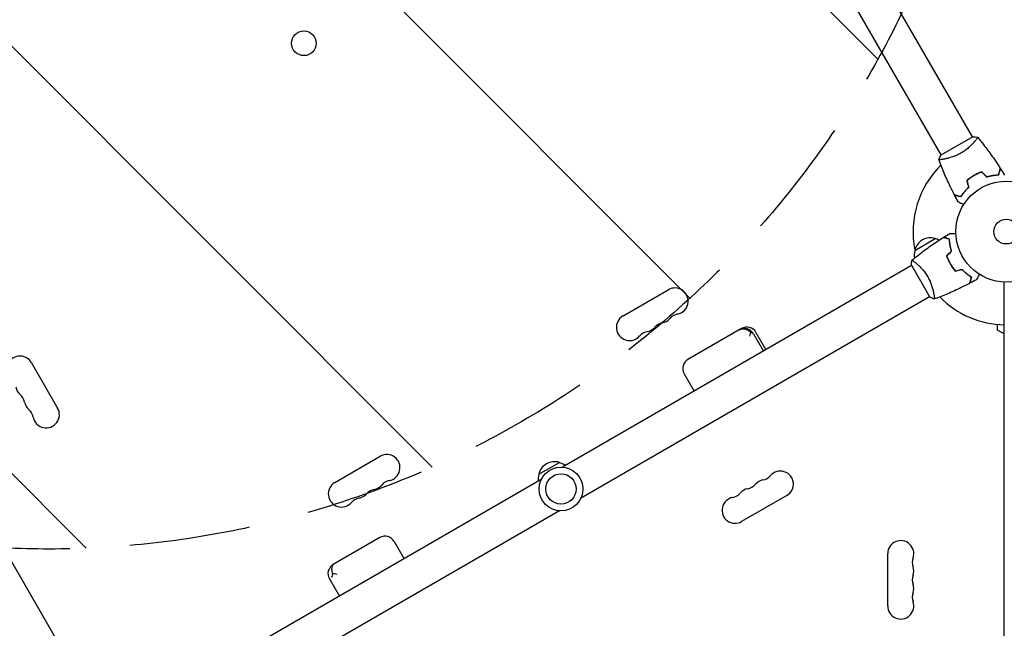
# Model space of a CAD drawing. Units: millimetres. Extents: x -10146 to 11599, y -11520 to 7551.
# Drawn here: x -1038 to -2, y 665 to 1305 of the extents above; entities that cross this region are included whole.
import ezdxf

# ---------------------------------------------------------------- set-up
doc = ezdxf.new("R2010")
doc.units = ezdxf.units.MM
doc.header["$LTSCALE"] = 20
doc.linetypes.add('HIDDEN', pattern=[9.525, 6.35, -3.175])
for name, color, linetype in [('2d', 230, 'Continuous'), ('EN-Free_Space', 10, 'HIDDEN'), ('EN-Free_Space_Hatch', 10, 'HIDDEN')]:
    doc.layers.add(name, color=color, linetype=linetype)

msp = doc.modelspace()

# ---------------------------------------------------------------- hatches: boundary and pattern name
at = {"layer": 'EN-Free_Space_Hatch'}
h = msp.add_hatch(dxfattribs=at)
h.set_pattern_fill('ANSI31', color=256, scale=100)
h.set_pattern_definition([(315, (-6492.8, -5849.6), (224.5064, 224.5064), [])])
edge = h.paths.add_edge_path()
edge.add_line((-4492.8, -9297.6), (-4492.8, -5849.6))
edge.add_line((-4492.8, -5849.6), (-6492.8, -5849.6))
edge.add_line((-6492.8, -5849.6), (-6492.8, -9297.6))
edge.add_arc((-5492.8, -9297.6), 1000, 180, 360)
edge = h.paths.add_edge_path()
edge.add_line((-4164.1, -1075.3), (-2386.3, -2103.4))
edge.add_arc((-2886.3, -2969.4), 1000, -116.9424, 60, ccw=False)
edge.add_line((-3339.4, -3860.9), (-5164.1, -2807.4))
edge.add_arc((-4664.1, -1941.3), 1000, 60, 240, ccw=False)
edge = h.paths.add_edge_path()
edge.add_line((3731.5, -3856.2), (2491.8, -6003.5))
edge.add_arc((1625.7, -5503.5), 1000, 150, 330, ccw=False)
edge.add_line((759.7, -5003.5), (1999.5, -2856.2))
edge.add_line((1999.5, -2856.2), (3731.5, -3856.2))
edge = h.paths.add_edge_path()
edge.add_arc((-714, -154.7), 500, 0, 360)
edge = h.paths.add_edge_path()
edge.add_line((-2251.4, 5899.6), (-143.5, 2248.5))
edge.add_arc((-1009.5, 1748.5), 1000, -150, 30, ccw=False)
edge.add_line((-1875.5, 1248.5), (-3983.5, 4899.6))
edge.add_arc((-3117.4, 5399.6), 1000, 30, 210, ccw=False)
edge = h.paths.add_edge_path()
edge.add_line((3092.7, 6044.5), (4803.2, 3082))
edge.add_line((4803.2, 3082), (5631.4, 4516.5))
edge.add_arc((6497.4, 4016.5), 1000, -30, 150, ccw=False)
edge.add_line((7363.4, 3516.5), (6137.7, 1393.5))
edge.add_arc((5271.7, 1893.5), 1000, 242.0617, 330, ccw=False)
edge.add_arc((4334.6, 1893.5), 1000, 210, 297.9383, ccw=False)
edge.add_line((3468.6, 1393.5), (1360.7, 5044.5))
edge.add_arc((2226.7, 5544.5), 1000, 30, 210, ccw=False)

# ---------------------------------------------------------------- linework, layer by layer
at = {"layer": '2d'}
for p, q in [((-35.5, 1181.6), (-247.6, 1548.8)), ((-68.5, 1162.6), (-280.5, 1529.8)), ((-1449.8, 1433.2), (-961.8, 587.9)), ((-35.1, 1181.8), (-68.9, 1162.3)), ((-33, 1177.1), (-33, 1177.1)), ((-65.9, 1158.1), (-65.9, 1158.1)), ((-35.7, 1139.9), (-35.6, 1139.7)), ((-96.3, 1062.2), (-74.6, 1074.7)), ((-59.4, 1069.6), (-59.2, 1069.7)), ((-59, 1067), (-58.8, 1067.1)), ((-99.6, 1046.5), (-466.8, 834.4)), ((-99.8, 1046.9), (-80.3, 1013.1)), ((-95.1, 1049), (-95.1, 1049)), ((-59.9, 1050.3), (-60.1, 1050.2)), ((-58.8, 1048.1), (-58.9, 1048)), ((-57.7, 1046.4), (-57.9, 1046.3)), ((-2, 53), (-2, 1029)), ((-403.2, 993.4), (-355.6, 1020.9)), ((-76.1, 1016.1), (-76.1, 1016.1)), ((-80.6, 1013.5), (-447.8, 801.5)), ((-9, 978.5), (-9, 984.4)), ((-278.4, 980.1), (-334.9, 947.5)), ((-265.9, 974.6), (-255.4, 956.5)), ((-263.4, 976.1), (-252.9, 957.9)), ((-2, 974.5), (-9, 978.5)), ((-1025.6, 944.2), (-998.1, 896.6)), ((-334.9, 947.5), (-334.9, 947.5)), ((-339, 932.5), (-328.5, 914.3)), ((-706.4, 818.4), (-658.7, 845.9)), ((-491.8, 826.9), (-470.2, 839.4)), ((-489.2, 821.5), (-856.5, 609.5)), ((-230.8, 804.8), (-278.5, 777.3)), ((-470.2, 788.6), (-837.5, 576.5)), ((-659.1, 760.4), (-708.2, 732)), ((-644.1, 756.3), (-633.6, 738.1)), ((-124.7, 688.5), (-124.7, 743.5)), ((-712.2, 717), (-701.7, 698.8))]:
    msp.add_line(p, q, dxfattribs=at)
for centre, radius in [((-739, 1280), 13), ((0, 1082), 53), ((0, 1082), 13), ((-468.5, 811.5), 23), ((-468.5, 811.5), 16)]:
    msp.add_circle(centre, radius, dxfattribs=at)
for centre, radius, start, end in [((0, 1082), 98, 134.4877, 191.2317), ((-79.7, 1058.5), 17, 72.6679, 167.3321), ((-78.9, 1058.1), 17, 61.064, 75.8135), ((-79.8, 1057.6), 17, 164.1865, 191.8496), ((-348.6, 1008.9), 13.9, 280.8901, 120), ((0, 1082), 98, 224.4877, 268.8306), ((-343.4, 981.4), 14.1, 100.8901, 139.1099), ((-396.3, 981.4), 13.9, 120, 319.1099), ((-359.2, 972.2), 14.1, 100.8901, 139.1099), ((-364.5, 999.7), 13.9, 280.8901, 319.1099), ((-375.1, 963), 14.1, 100.8901, 139.1099), ((-380.4, 990.5), 13.9, 280.8901, 319.1099), ((-275.5, 969.1), 11, 30, 120), ((-272.9, 970.6), 11, 30, 120), ((-1037.7, 937.3), 13.9, 30, 229.1099), ((-329.4, 938), 11, 120, 210), ((-1028.5, 921.4), 13.9, 190.8901, 229.1099), ((-1046.8, 900.2), 14.1, 10.8901, 49.1099), ((-1019.3, 905.5), 13.9, 190.8901, 229.1099), ((-1037.7, 884.4), 14.1, 10.8901, 49.1099), ((-1010.2, 889.6), 13.9, 190.8901, 30), ((-651.8, 833.9), 13.9, 280.8901, 120), ((-475.3, 823.2), 17, 72.6679, 167.3321), ((-474.5, 822.8), 17, 51.3543, 75.8135), ((-237.6, 816.6), 13.7, 300, 139.1099), ((-646.5, 806.4), 14.1, 100.8901, 139.1099), ((-475.4, 822.3), 17, 164.1865, 188.6457), ((-253.5, 807.5), 13.7, 100.8901, 139.1099), ((-258.8, 835), 14.3, 280.8901, 319.1099), ((-699.4, 806.4), 13.9, 120, 319.1099), ((-662.3, 797.2), 14.1, 100.8901, 139.1099), ((-667.6, 824.7), 13.9, 280.8901, 319.1099), ((-269.4, 798.3), 13.7, 100.8901, 139.1099), ((-274.7, 825.8), 14.3, 280.8901, 319.1099), ((-678.2, 788), 14.1, 100.8901, 139.1099), ((-683.5, 815.5), 13.9, 280.8901, 319.1099), ((-285.3, 789.1), 13.7, 100.8901, 300), ((-290.6, 816.6), 14.3, 280.8901, 319.1099), ((-653.6, 750.8), 11, 30, 120), ((-111, 743.5), 13.7, 340.8901, 180), ((-84.5, 734.3), 14.3, 160.8901, 199.1099), ((-702.7, 722.5), 11, 120, 210), ((-111, 725.2), 13.7, 340.8901, 19.1099), ((-84.5, 716), 14.3, 160.8901, 199.1099), ((-111, 706.8), 13.7, 340.8901, 19.1099), ((-84.5, 697.7), 14.3, 160.8901, 199.1099), ((-111, 688.5), 13.7, 180, 19.1099)]:
    msp.add_arc(centre, radius, start, end, dxfattribs=at)
for points, knots in [([(-30.1, 1181.2), (-30.1, 1181.2), (-30.1, 1181.2), (-30.1, 1181.2), (-30.1, 1181.2), (-30.1, 1181.2), (-30.1, 1181.1), (-30.1, 1181.1), (-30.1, 1181), (-30.2, 1180.8), (-30.4, 1180.5), (-30.9, 1179.8), (-31, 1179.5), (-31.5, 1178.9), (-31.7, 1178.6), (-32.5, 1177.6), (-33.1, 1176.8), (-34.1, 1175.8), (-34.3, 1175.5), (-34.7, 1175.1), (-34.9, 1174.9), (-35.5, 1174.2), (-36, 1173.7), (-36.9, 1172.8), (-37.4, 1172.3), (-38.2, 1171.5), (-38.5, 1171.3), (-39, 1170.8), (-39.3, 1170.5), (-40.8, 1169.3), (-42, 1168.3), (-44, 1166.8), (-44.7, 1166.3), (-46.2, 1165.4), (-46.9, 1164.9), (-47.6, 1164.5)], [0.12220864, 0.12220864, 0.12220864, 0.12220864, 0.12268837, 0.12268837, 0.12524335, 0.12524335, 0.12652085, 0.12652085, 0.12779834, 0.12779834, 0.13290832, 0.13290832, 0.13546331, 0.13546331, 0.1380183, 0.1380183, 0.14312827, 0.14312827, 0.14440577, 0.14440577, 0.14568326, 0.14568326, 0.14823825, 0.14823825, 0.15079324, 0.15079324, 0.15207073, 0.15207073, 0.15334823, 0.15334823, 0.15845821, 0.15845821, 0.16101319, 0.16101319, 0.16356818, 0.16356818, 0.16356818, 0.16356818]), ([(-30.1, 1181.2), (-28, 1178.7), (-25.9, 1176.1), (-20.7, 1169.4), (-17.6, 1165.3), (-11.7, 1156.9), (-8.9, 1152.7), (-6.2, 1148.4)], [0.059167, 0.059167, 0.059167, 0.059167, 10.001334, 10.001334, 25.653135, 25.653135, 40.963039, 40.963039, 40.963039, 40.963039]), ([(-47.6, 1164.5), (-48.4, 1164.1), (-49.1, 1163.7), (-50.6, 1162.9), (-51.4, 1162.5), (-52.5, 1162), (-52.9, 1161.9), (-53.7, 1161.5), (-54.1, 1161.4), (-55.2, 1160.9), (-55.9, 1160.7), (-57.4, 1160.2), (-58.1, 1160), (-59.5, 1159.5), (-60.2, 1159.3), (-62.1, 1158.8), (-63.4, 1158.6), (-65, 1158.2), (-65.6, 1158.1), (-66.5, 1158), (-67, 1157.9), (-68.3, 1157.7), (-69, 1157.6), (-69.8, 1157.6), (-70.1, 1157.6), (-70.4, 1157.6), (-70.6, 1157.6), (-70.7, 1157.6), (-70.8, 1157.6), (-70.8, 1157.6), (-70.8, 1157.7), (-70.8, 1157.7), (-70.9, 1157.7), (-70.9, 1157.7), (-70.9, 1157.7), (-70.9, 1157.7)], [0.16356818, 0.16356818, 0.16356818, 0.16356818, 0.1661247, 0.1661247, 0.16868122, 0.16868122, 0.16995948, 0.16995948, 0.17123774, 0.17123774, 0.17379425, 0.17379425, 0.17635077, 0.17635077, 0.17890729, 0.17890729, 0.18402032, 0.18402032, 0.18657684, 0.18657684, 0.18913336, 0.18913336, 0.19424639, 0.19424639, 0.19680291, 0.19680291, 0.19935943, 0.19935943, 0.20063769, 0.20063769, 0.20191595, 0.20191595, 0.20447247, 0.20447247, 0.20490292, 0.20490292, 0.20490292, 0.20490292]), ([(-70.9, 1157.7), (-70.4, 1159), (-69.8, 1160.4), (-69.1, 1161.9), (-69, 1162.1), (-68.9, 1162.3)], [0, 0, 0, 0, 4.405135, 4.405135, 5.108724, 5.108724, 5.108724, 5.108724]), ([(-54.4, 1120.5), (-55.9, 1123.5), (-57.4, 1126.4), (-61.1, 1134.1), (-63.3, 1138.8), (-67.3, 1148.2), (-69.1, 1152.9), (-70.8, 1157.7)], [0, 0, 0, 0, 10.001335, 10.001335, 25.652861, 25.652861, 40.904303, 40.904303, 40.904303, 40.904303]), ([(-34, 1140.9), (-35.4, 1140.1), (-36.7, 1139.3), (-38.6, 1137.9), (-39.2, 1137.5), (-40.4, 1136.5), (-41, 1136.1), (-41.6, 1135.6)], [0.009405818, 0.009405818, 0.009405818, 0.009405818, 0.01410835, 0.01410835, 0.016459616, 0.016459616, 0.018810883, 0.018810883, 0.018810883, 0.018810883]), ([(-33.9, 1140.8), (-35.3, 1140), (-36.6, 1139.1), (-38.4, 1137.8), (-39, 1137.4), (-40.2, 1136.4), (-40.8, 1136), (-41.3, 1135.5)], [0.009233803, 0.009233803, 0.009233803, 0.009233803, 0.013850802, 0.013850802, 0.016159301, 0.016159301, 0.0184678, 0.0184678, 0.0184678, 0.0184678]), ([(-25.6, 1144.8), (-27, 1144.3), (-28.4, 1143.7), (-30.5, 1142.8), (-31.2, 1142.4), (-32.6, 1141.7), (-33.3, 1141.3), (-34, 1140.9)], [0, 0, 0, 0, 0.004702909, 0.004702909, 0.007054363, 0.007054363, 0.009405818, 0.009405818, 0.009405818, 0.009405818]), ([(-25.7, 1144.6), (-27, 1144.1), (-28.4, 1143.5), (-30.5, 1142.6), (-31.2, 1142.2), (-32.6, 1141.5), (-33.2, 1141.1), (-33.9, 1140.8)], [0, 0, 0, 0, 0.004616902, 0.004616902, 0.006925353, 0.006925353, 0.009233803, 0.009233803, 0.009233803, 0.009233803]), ([(-20.5, 1139.7), (-19.3, 1140), (-18.1, 1140.3), (-15.9, 1140.8), (-14.8, 1141), (-12.7, 1141.4), (-11.7, 1141.5), (-9.7, 1141.7), (-8.8, 1141.8), (-8, 1141.8)], [0, 0, 0, 0, 0.00398181, 0.00398181, 0.00796362, 0.00796362, 0.01194542, 0.01194542, 0.01592723, 0.01592723, 0.01592723, 0.01592723]), ([(-20.5, 1139.4), (-19.3, 1139.8), (-18.1, 1140.1), (-15.9, 1140.6), (-14.8, 1140.8), (-13.1, 1141.1), (-12.6, 1141.2), (-11.6, 1141.3), (-11.1, 1141.4), (-9.6, 1141.5), (-8.7, 1141.6), (-7.8, 1141.6)], [0, 0, 0, 0, 0.00404294, 0.00404294, 0.00808588, 0.00808588, 0.01010735, 0.01010735, 0.01212882, 0.01212882, 0.01617176, 0.01617176, 0.01617176, 0.01617176]), ([(-8, 1141.8), (-7.8, 1142.5), (-7.6, 1143.2), (-7.2, 1144.5), (-7.1, 1145.1), (-6.8, 1145.9), (-6.8, 1146.2), (-6.7, 1146.6), (-6.6, 1146.8), (-6.4, 1147.4), (-6.4, 1147.7), (-6.3, 1148), (-6.3, 1148.1), (-6.2, 1148.2), (-6.2, 1148.3), (-6.2, 1148.3), (-6.2, 1148.3), (-6.2, 1148.4), (-6.2, 1148.4), (-6.2, 1148.4), (-6.2, 1148.4), (-6.2, 1148.4)], [0, 0, 0, 0, 0.00350666, 0.00350666, 0.00701332, 0.00701332, 0.00876665, 0.00876665, 0.01051997, 0.01051997, 0.01402663, 0.01402663, 0.01577996, 0.01577996, 0.01753329, 0.01753329, 0.02103995, 0.02103995, 0.02454661, 0.02454661, 0.02744921, 0.02744921, 0.02744921, 0.02744921]), ([(-7.8, 1141.6), (-7.6, 1142.3), (-7.4, 1143), (-7.1, 1144.3), (-6.9, 1144.9), (-6.7, 1145.7), (-6.6, 1146), (-6.5, 1146.4), (-6.4, 1146.6), (-6.3, 1147.2), (-6.2, 1147.5), (-6.1, 1147.8), (-6.1, 1147.9), (-6.1, 1148), (-6.1, 1148), (-6.1, 1148), (-6.1, 1148.1), (-6.1, 1148.1), (-6.1, 1148.1), (-6, 1148.1), (-6, 1148.1), (-6, 1148.1), (-6, 1148.1), (-6, 1148.1)], [0, 0, 0, 0, 0.0035063, 0.0035063, 0.0070126, 0.0070126, 0.00876575, 0.00876575, 0.0105189, 0.0105189, 0.0140252, 0.0140252, 0.01577835, 0.01577835, 0.01665493, 0.01665493, 0.0175315, 0.0175315, 0.02103781, 0.02103781, 0.02454411, 0.02454411, 0.0274484, 0.0274484, 0.0274484, 0.0274484]), ([(-47.8, 1118.8), (-48.6, 1119), (-49.3, 1119.2), (-50.5, 1119.5), (-51.1, 1119.7), (-51.9, 1119.9), (-52.2, 1120), (-52.6, 1120.1), (-52.9, 1120.1), (-53.4, 1120.3), (-53.7, 1120.4), (-54.1, 1120.5), (-54.1, 1120.5), (-54.3, 1120.5), (-54.3, 1120.5), (-54.3, 1120.5), (-54.3, 1120.5), (-54.4, 1120.5), (-54.4, 1120.5), (-54.4, 1120.5), (-54.4, 1120.5), (-54.4, 1120.5)], [0, 0, 0, 0, 0.00350666, 0.00350666, 0.00701332, 0.00701332, 0.00876665, 0.00876665, 0.01051997, 0.01051997, 0.01402663, 0.01402663, 0.01577996, 0.01577996, 0.01753329, 0.01753329, 0.02103995, 0.02103995, 0.02454661, 0.02454661, 0.02744921, 0.02744921, 0.02744921, 0.02744921]), ([(-47.7, 1118.5), (-48.5, 1118.8), (-49.2, 1118.9), (-50.4, 1119.3), (-51, 1119.4), (-51.8, 1119.7), (-52.1, 1119.7), (-52.5, 1119.8), (-52.8, 1119.9), (-53.3, 1120.1), (-53.6, 1120.1), (-53.9, 1120.2), (-54, 1120.2), (-54.1, 1120.3), (-54.1, 1120.3), (-54.2, 1120.3), (-54.2, 1120.3), (-54.2, 1120.3), (-54.2, 1120.3), (-54.2, 1120.3), (-54.2, 1120.3), (-54.3, 1120.3), (-54.3, 1120.3), (-54.3, 1120.3)], [0, 0, 0, 0, 0.0035063, 0.0035063, 0.0070126, 0.0070126, 0.00876575, 0.00876575, 0.0105189, 0.0105189, 0.0140252, 0.0140252, 0.01577835, 0.01577835, 0.01665493, 0.01665493, 0.0175315, 0.0175315, 0.02103781, 0.02103781, 0.02454411, 0.02454411, 0.0274484, 0.0274484, 0.0274484, 0.0274484]), ([(-39.7, 1128.6), (-40.6, 1127.7), (-41.4, 1126.9), (-43, 1125.2), (-43.7, 1124.3), (-45.1, 1122.7), (-45.7, 1121.9), (-46.8, 1120.3), (-47.3, 1119.5), (-47.8, 1118.8)], [0, 0, 0, 0, 0.00398181, 0.00398181, 0.00796362, 0.00796362, 0.01194542, 0.01194542, 0.01592723, 0.01592723, 0.01592723, 0.01592723]), ([(-39.5, 1128.5), (-40.4, 1127.6), (-41.3, 1126.8), (-42.9, 1125.1), (-43.6, 1124.2), (-44.6, 1122.9), (-44.9, 1122.5), (-45.6, 1121.7), (-45.9, 1121.3), (-46.7, 1120.1), (-47.2, 1119.3), (-47.7, 1118.5)], [0, 0, 0, 0, 0.00404294, 0.00404294, 0.00808588, 0.00808588, 0.01010735, 0.01010735, 0.01212882, 0.01212882, 0.01617176, 0.01617176, 0.01617176, 0.01617176]), ([(-44.9, 1110.2), (-45.1, 1110.3), (-45.2, 1110.4), (-46.1, 1110.9), (-46.8, 1111.3), (-47.8, 1111.8), (-48.1, 1112), (-48.6, 1112.3), (-48.9, 1112.4), (-49.3, 1112.7), (-49.5, 1112.8), (-49.9, 1113), (-50, 1113.1), (-50.2, 1113.2), (-50.3, 1113.3), (-50.4, 1113.3), (-50.4, 1113.3), (-50.4, 1113.3), (-50.4, 1113.3), (-50.4, 1113.3), (-50.4, 1113.3), (-50.5, 1113.4), (-50.5, 1113.4), (-50.5, 1113.4)], [0.00292306, 0.00292306, 0.00292306, 0.00292306, 0.00379004, 0.00379004, 0.00758008, 0.00758008, 0.0094751, 0.0094751, 0.01137012, 0.01137012, 0.01326514, 0.01326514, 0.01516016, 0.01516016, 0.01705518, 0.01705518, 0.01800269, 0.01800269, 0.0189502, 0.0189502, 0.02274024, 0.02274024, 0.02935902, 0.02935902, 0.02935902, 0.02935902]), ([(-59.4, 1080.1), (-59.4, 1080.1), (-59.4, 1080.1), (-59.4, 1080.1), (-59.3, 1080.1), (-59.3, 1080.1), (-59.3, 1080.1), (-59.3, 1080.1), (-59.3, 1080.1), (-59.2, 1080.1), (-59.1, 1080.1), (-58.7, 1080.1), (-58.3, 1080.1), (-57.5, 1080.1), (-57.2, 1080.1), (-56.6, 1080.1), (-56.2, 1080.1), (-55.2, 1080.1), (-54.4, 1080.1), (-53.4, 1080.1), (-53.2, 1080.1), (-53, 1080.1)], [0.03093242, 0.03093242, 0.03093242, 0.03093242, 0.03756195, 0.03756195, 0.04131815, 0.04131815, 0.04225719, 0.04225719, 0.04319624, 0.04319624, 0.04507434, 0.04507434, 0.04883054, 0.04883054, 0.05070863, 0.05070863, 0.05258673, 0.05258673, 0.05634293, 0.05634293, 0.05718798, 0.05718798, 0.05718798, 0.05718798]), ([(-99.2, 1051.9), (-96.7, 1054), (-94.1, 1056.1), (-87.4, 1061.3), (-83.3, 1064.4), (-74.9, 1070.3), (-70.7, 1073.1), (-66.4, 1075.8)], [0.059167, 0.059167, 0.059167, 0.059167, 10.001334, 10.001334, 25.653135, 25.653135, 40.963039, 40.963039, 40.963039, 40.963039]), ([(-59.8, 1074), (-60.5, 1074.2), (-61.2, 1074.4), (-62.5, 1074.8), (-63.1, 1074.9), (-63.9, 1075.2), (-64.2, 1075.2), (-64.6, 1075.3), (-64.8, 1075.4), (-65.4, 1075.6), (-65.7, 1075.6), (-66, 1075.7), (-66.1, 1075.7), (-66.2, 1075.8), (-66.3, 1075.8), (-66.3, 1075.8), (-66.3, 1075.8), (-66.4, 1075.8), (-66.4, 1075.8), (-66.4, 1075.8), (-66.4, 1075.8), (-66.4, 1075.8)], [0, 0, 0, 0, 0.00350666, 0.00350666, 0.00701332, 0.00701332, 0.00876665, 0.00876665, 0.01051997, 0.01051997, 0.01402663, 0.01402663, 0.01577996, 0.01577996, 0.01753329, 0.01753329, 0.02103995, 0.02103995, 0.02454661, 0.02454661, 0.02744921, 0.02744921, 0.02744921, 0.02744921]), ([(-59.6, 1074.2), (-60.3, 1074.4), (-61, 1074.6), (-62.3, 1074.9), (-62.9, 1075.1), (-63.7, 1075.3), (-64, 1075.4), (-64.4, 1075.5), (-64.6, 1075.6), (-65.2, 1075.7), (-65.5, 1075.8), (-65.8, 1075.9), (-65.9, 1075.9), (-66, 1075.9), (-66, 1075.9), (-66, 1075.9), (-66.1, 1075.9), (-66.1, 1075.9), (-66.1, 1075.9), (-66.1, 1076), (-66.1, 1076), (-66.1, 1076), (-66.1, 1076), (-66.1, 1076)], [0, 0, 0, 0, 0.0035063, 0.0035063, 0.0070126, 0.0070126, 0.00876575, 0.00876575, 0.0105189, 0.0105189, 0.0140252, 0.0140252, 0.01577835, 0.01577835, 0.01665493, 0.01665493, 0.0175315, 0.0175315, 0.02103781, 0.02103781, 0.02454411, 0.02454411, 0.0274484, 0.0274484, 0.0274484, 0.0274484]), ([(-57.7, 1061.5), (-58, 1062.7), (-58.3, 1063.9), (-58.8, 1066.1), (-59, 1067.2), (-59.4, 1069.3), (-59.5, 1070.3), (-59.7, 1072.3), (-59.8, 1073.2), (-59.8, 1074)], [0, 0, 0, 0, 0.00398181, 0.00398181, 0.00796362, 0.00796362, 0.01194542, 0.01194542, 0.01592723, 0.01592723, 0.01592723, 0.01592723]), ([(-57.4, 1061.5), (-57.8, 1062.7), (-58.1, 1063.9), (-58.6, 1066.1), (-58.8, 1067.2), (-59.1, 1068.9), (-59.2, 1069.4), (-59.3, 1070.4), (-59.4, 1070.9), (-59.5, 1072.4), (-59.6, 1073.3), (-59.6, 1074.2)], [0, 0, 0, 0, 0.00404294, 0.00404294, 0.00808588, 0.00808588, 0.01010735, 0.01010735, 0.01212882, 0.01212882, 0.01617176, 0.01617176, 0.01617176, 0.01617176]), ([(-99.2, 1051.9), (-99.2, 1051.9), (-99.2, 1051.9), (-99.2, 1051.9), (-99.2, 1051.9), (-99.2, 1051.9), (-99.1, 1051.9), (-99.1, 1051.9), (-99, 1051.9), (-98.8, 1051.8), (-98.5, 1051.6), (-97.8, 1051.1), (-97.5, 1051), (-96.9, 1050.5), (-96.6, 1050.3), (-95.6, 1049.5), (-94.8, 1048.9), (-93.8, 1047.9), (-93.5, 1047.7), (-93.1, 1047.3), (-92.9, 1047.1), (-92.2, 1046.5), (-91.7, 1046), (-90.8, 1045.1), (-90.3, 1044.6), (-89.5, 1043.8), (-89.3, 1043.5), (-88.8, 1043), (-88.5, 1042.7), (-87.3, 1041.2), (-86.3, 1040), (-84.8, 1038), (-84.3, 1037.3), (-83.4, 1035.8), (-82.9, 1035.1), (-82.5, 1034.4)], [0.12220864, 0.12220864, 0.12220864, 0.12220864, 0.12268837, 0.12268837, 0.12524335, 0.12524335, 0.12652085, 0.12652085, 0.12779834, 0.12779834, 0.13290832, 0.13290832, 0.13546331, 0.13546331, 0.1380183, 0.1380183, 0.14312827, 0.14312827, 0.14440577, 0.14440577, 0.14568326, 0.14568326, 0.14823825, 0.14823825, 0.15079324, 0.15079324, 0.15207073, 0.15207073, 0.15334823, 0.15334823, 0.15845821, 0.15845821, 0.16101319, 0.16101319, 0.16356818, 0.16356818, 0.16356818, 0.16356818]), ([(-62.8, 1056.4), (-62.3, 1055), (-61.7, 1053.6), (-60.8, 1051.5), (-60.4, 1050.8), (-59.7, 1049.4), (-59.3, 1048.7), (-58.9, 1048)], [0, 0, 0, 0, 0.004702909, 0.004702909, 0.007054363, 0.007054363, 0.009405818, 0.009405818, 0.009405818, 0.009405818]), ([(-62.6, 1056.3), (-62.1, 1055), (-61.5, 1053.6), (-60.6, 1051.5), (-60.2, 1050.8), (-59.5, 1049.4), (-59.1, 1048.8), (-58.8, 1048.1)], [0, 0, 0, 0, 0.004616902, 0.004616902, 0.006925353, 0.006925353, 0.009233803, 0.009233803, 0.009233803, 0.009233803]), ([(-58.9, 1048), (-58.1, 1046.6), (-57.3, 1045.3), (-55.9, 1043.4), (-55.5, 1042.8), (-54.5, 1041.6), (-54.1, 1041), (-53.6, 1040.4)], [0.009405818, 0.009405818, 0.009405818, 0.009405818, 0.01410835, 0.01410835, 0.016459616, 0.016459616, 0.018810883, 0.018810883, 0.018810883, 0.018810883]), ([(-58.8, 1048.1), (-58, 1046.7), (-57.1, 1045.4), (-55.8, 1043.6), (-55.4, 1043), (-54.4, 1041.8), (-54, 1041.2), (-53.5, 1040.7)], [0.009233803, 0.009233803, 0.009233803, 0.009233803, 0.013850802, 0.013850802, 0.016159301, 0.016159301, 0.0184678, 0.0184678, 0.0184678, 0.0184678]), ([(-46.6, 1042.3), (-45.7, 1041.4), (-44.9, 1040.6), (-43.2, 1039), (-42.3, 1038.3), (-40.7, 1036.9), (-39.9, 1036.3), (-38.3, 1035.2), (-37.5, 1034.7), (-36.8, 1034.2)], [0, 0, 0, 0, 0.00398181, 0.00398181, 0.00796362, 0.00796362, 0.01194542, 0.01194542, 0.01592723, 0.01592723, 0.01592723, 0.01592723]), ([(-46.5, 1042.5), (-45.6, 1041.6), (-44.8, 1040.7), (-43.1, 1039.1), (-42.2, 1038.4), (-40.9, 1037.4), (-40.5, 1037.1), (-39.7, 1036.4), (-39.3, 1036.1), (-38.1, 1035.3), (-37.3, 1034.8), (-36.5, 1034.3)], [0, 0, 0, 0, 0.00404294, 0.00404294, 0.00808588, 0.00808588, 0.01010735, 0.01010735, 0.01212882, 0.01212882, 0.01617176, 0.01617176, 0.01617176, 0.01617176]), ([(-28.2, 1037.1), (-28.3, 1036.9), (-28.4, 1036.8), (-28.9, 1035.9), (-29.3, 1035.2), (-29.8, 1034.2), (-30, 1033.9), (-30.3, 1033.4), (-30.4, 1033.1), (-30.7, 1032.7), (-30.8, 1032.5), (-31, 1032.1), (-31.1, 1032), (-31.2, 1031.8), (-31.3, 1031.7), (-31.3, 1031.6), (-31.3, 1031.6), (-31.3, 1031.6), (-31.3, 1031.6), (-31.3, 1031.6), (-31.3, 1031.6), (-31.4, 1031.5), (-31.4, 1031.5), (-31.4, 1031.5)], [0.00292306, 0.00292306, 0.00292306, 0.00292306, 0.00379004, 0.00379004, 0.00758008, 0.00758008, 0.0094751, 0.0094751, 0.01137012, 0.01137012, 0.01326514, 0.01326514, 0.01516016, 0.01516016, 0.01705518, 0.01705518, 0.01800269, 0.01800269, 0.0189502, 0.0189502, 0.02274024, 0.02274024, 0.02935902, 0.02935902, 0.02935902, 0.02935902]), ([(-82.5, 1034.4), (-82.1, 1033.6), (-81.7, 1032.9), (-80.9, 1031.4), (-80.5, 1030.6), (-80, 1029.5), (-79.9, 1029.1), (-79.5, 1028.3), (-79.4, 1027.9), (-78.9, 1026.8), (-78.7, 1026.1), (-78.2, 1024.6), (-78, 1023.9), (-77.5, 1022.5), (-77.3, 1021.8), (-76.8, 1019.9), (-76.6, 1018.6), (-76.2, 1017), (-76.1, 1016.4), (-76, 1015.5), (-75.9, 1015), (-75.7, 1013.7), (-75.6, 1013), (-75.6, 1012.2), (-75.6, 1011.9), (-75.6, 1011.6), (-75.6, 1011.4), (-75.6, 1011.3), (-75.6, 1011.2), (-75.6, 1011.2), (-75.7, 1011.2), (-75.7, 1011.2), (-75.7, 1011.1), (-75.7, 1011.1), (-75.7, 1011.1), (-75.7, 1011.1)], [0.16356818, 0.16356818, 0.16356818, 0.16356818, 0.1661247, 0.1661247, 0.16868122, 0.16868122, 0.16995948, 0.16995948, 0.17123774, 0.17123774, 0.17379425, 0.17379425, 0.17635077, 0.17635077, 0.17890729, 0.17890729, 0.18402032, 0.18402032, 0.18657684, 0.18657684, 0.18913336, 0.18913336, 0.19424639, 0.19424639, 0.19680291, 0.19680291, 0.19935943, 0.19935943, 0.20063769, 0.20063769, 0.20191595, 0.20191595, 0.20447247, 0.20447247, 0.20490292, 0.20490292, 0.20490292, 0.20490292]), ([(-38.5, 1027.6), (-41.5, 1026.1), (-44.4, 1024.6), (-52.1, 1020.9), (-56.8, 1018.7), (-66.2, 1014.7), (-70.9, 1012.9), (-75.7, 1011.2)], [0, 0, 0, 0, 10.001335, 10.001335, 25.652861, 25.652861, 40.904303, 40.904303, 40.904303, 40.904303]), ([(-36.8, 1034.2), (-37, 1033.4), (-37.2, 1032.7), (-37.5, 1031.5), (-37.7, 1030.9), (-37.9, 1030.1), (-38, 1029.8), (-38.1, 1029.4), (-38.1, 1029.1), (-38.3, 1028.6), (-38.4, 1028.3), (-38.5, 1027.9), (-38.5, 1027.9), (-38.5, 1027.7), (-38.5, 1027.7), (-38.5, 1027.7), (-38.5, 1027.7), (-38.5, 1027.6), (-38.5, 1027.6), (-38.5, 1027.6), (-38.5, 1027.6), (-38.5, 1027.6)], [0, 0, 0, 0, 0.00350666, 0.00350666, 0.00701332, 0.00701332, 0.00876665, 0.00876665, 0.01051997, 0.01051997, 0.01402663, 0.01402663, 0.01577996, 0.01577996, 0.01753329, 0.01753329, 0.02103995, 0.02103995, 0.02454661, 0.02454661, 0.02744921, 0.02744921, 0.02744921, 0.02744921]), ([(-36.5, 1034.3), (-36.8, 1033.5), (-36.9, 1032.8), (-37.3, 1031.6), (-37.4, 1031), (-37.7, 1030.2), (-37.7, 1029.9), (-37.8, 1029.5), (-37.9, 1029.2), (-38.1, 1028.7), (-38.1, 1028.4), (-38.2, 1028.1), (-38.2, 1028), (-38.3, 1027.9), (-38.3, 1027.9), (-38.3, 1027.8), (-38.3, 1027.8), (-38.3, 1027.8), (-38.3, 1027.8), (-38.3, 1027.8), (-38.3, 1027.8), (-38.3, 1027.7), (-38.3, 1027.7), (-38.3, 1027.7)], [0, 0, 0, 0, 0.0035063, 0.0035063, 0.0070126, 0.0070126, 0.00876575, 0.00876575, 0.0105189, 0.0105189, 0.0140252, 0.0140252, 0.01577835, 0.01577835, 0.01665493, 0.01665493, 0.0175315, 0.0175315, 0.02103781, 0.02103781, 0.02454411, 0.02454411, 0.0274484, 0.0274484, 0.0274484, 0.0274484]), ([(-75.7, 1011.1), (-77, 1011.6), (-78.4, 1012.2), (-79.9, 1012.9), (-80.1, 1013), (-80.3, 1013.1)], [0, 0, 0, 0, 4.405135, 4.405135, 5.108724, 5.108724, 5.108724, 5.108724]), ([(-281, 978.6), (-281, 978.6), (-281, 978.6), (-280.4, 979), (-279.8, 979.3), (-278.5, 979.7), (-277.8, 979.8), (-275.8, 979.9), (-274.6, 979.7), (-272.1, 978.7), (-270.9, 978), (-269.6, 976.8), (-269.3, 976.5), (-269, 976.2)], [-0.005346, -0.005346, -0.005346, -0.005346, 0, 0, 2.518697, 2.518697, 4.968781, 4.968781, 9.32203, 9.32203, 13.602585, 13.602585, 14.882918, 14.882918, 14.882918, 14.882918]), ([(-269, 976.2), (-269.1, 975.8), (-269.2, 975.4), (-269.5, 974.1), (-269.8, 973.2), (-270.2, 972.2), (-270.2, 972.2), (-270.2, 972.2)], [-5.169926, -5.169926, -5.169926, -5.169926, -3.432735, -3.432735, 0, 0, 0.006971, 0.006971, 0.006971, 0.006971]), ([(-266.2, 974.5), (-266.2, 974.5), (-266.2, 974.5), (-266.6, 975), (-267.2, 975.4), (-268.2, 975.9), (-268.6, 976.1), (-269, 976.2)], [-65.781119, -65.781119, -65.781119, -65.781119, -65.774206, -65.774206, -62.567212, -62.567212, -60.684938, -60.684938, -60.684938, -60.684938]), ([(-707.5, 732.4), (-707.5, 732.4), (-707.5, 732.4), (-707.9, 732.2), (-708.2, 731.9), (-708.9, 731.2), (-709.1, 730.7), (-709.7, 729.4), (-709.8, 728.4), (-709.8, 726), (-709.6, 724.8), (-709.1, 723.1), (-708.9, 722.7), (-708.8, 722.3)], [-0.005346, -0.005346, -0.005346, -0.005346, 0, 0, 2.518697, 2.518697, 4.968781, 4.968781, 9.32203, 9.32203, 13.602585, 13.602585, 14.882918, 14.882918, 14.882918, 14.882918]), ([(-708.8, 722.3), (-709, 721.9), (-709.1, 721.4), (-709.6, 720), (-709.8, 719.2), (-709.9, 718.3), (-709.9, 718.3), (-709.9, 718.3)], [-5.169926, -5.169926, -5.169926, -5.169926, -3.432735, -3.432735, 0, 0, 0.006971, 0.006971, 0.006971, 0.006971]), ([(-704, 721.7), (-704, 721.7), (-704, 721.7), (-705, 721.8), (-706.1, 722), (-707.7, 722.2), (-708.2, 722.2), (-708.8, 722.3)], [-65.781119, -65.781119, -65.781119, -65.781119, -65.774206, -65.774206, -62.567212, -62.567212, -60.684938, -60.684938, -60.684938, -60.684938])]:
    msp.add_open_spline(points, degree=3, knots=knots, dxfattribs=at)
for points in [[(-35.1, 1181.8), (-33.4, 1181.7), (-31.7, 1181.5), (-30.1, 1181.2)], [(-30.1, 1181.2), (-30.1, 1181.2), (-30.1, 1181.2), (-30.1, 1181.2)], [(-25.7, 1144.6), (-24, 1142.8), (-22.2, 1141.1), (-20.5, 1139.4)], [(-25.6, 1144.8), (-23.9, 1143.1), (-22.2, 1141.4), (-20.5, 1139.7)], [(-6, 1148.1), (-4.6, 1145.9), (-3.3, 1143.6), (-1.9, 1141.4)], [(-41.6, 1135.6), (-40.9, 1133.2), (-40.3, 1130.9), (-39.7, 1128.6)], [(-41.3, 1135.5), (-40.7, 1133.2), (-40.1, 1130.8), (-39.5, 1128.5)], [(-50.5, 1113.4), (-51.8, 1115.7), (-53, 1118), (-54.3, 1120.3)], [(-66.1, 1076), (-63.9, 1077.4), (-61.6, 1078.7), (-59.4, 1080.1)], [(-62.8, 1056.4), (-61.1, 1058.1), (-59.4, 1059.8), (-57.7, 1061.5)], [(-62.6, 1056.3), (-60.8, 1058), (-59.1, 1059.8), (-57.4, 1061.5)], [(-99.8, 1046.9), (-99.7, 1048.6), (-99.5, 1050.3), (-99.2, 1051.9)], [(-99.2, 1051.9), (-99.2, 1051.9), (-99.2, 1051.9), (-99.2, 1051.9)], [(-53.6, 1040.4), (-51.2, 1041.1), (-48.9, 1041.7), (-46.6, 1042.3)], [(-53.5, 1040.7), (-51.2, 1041.3), (-48.8, 1041.9), (-46.5, 1042.5)], [(-31.4, 1031.5), (-33.7, 1030.2), (-36, 1029), (-38.3, 1027.7)]]:
    msp.add_open_spline(points, degree=3, dxfattribs=at)
at = {"layer": 'EN-Free_Space', "flags": 128}
msp.add_lwpolyline([(-2251.4, 5899.6), (-143.5, 2248.5, -1), (-1875.5, 1248.5), (-3983.5, 4899.6, -1), (-2251.4, 5899.6)], format="xyb", close=True, dxfattribs=at)

doc.saveas('drawing.dxf')
